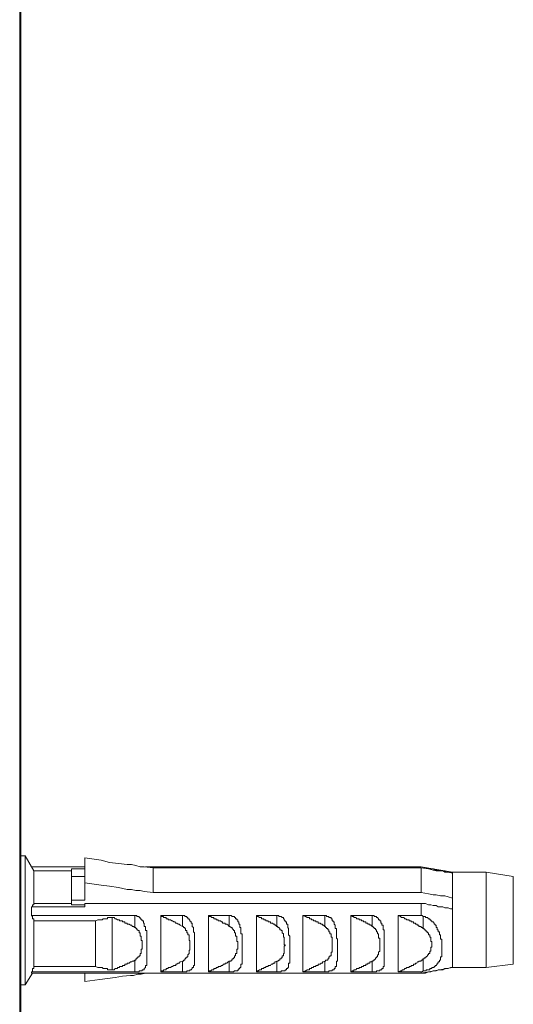
# Model space of a CAD drawing. Units: inches. Extents: x -831 to 2330, y -1123 to 1162.
# Drawn here: x 2023 to 2061, y 502 to 577 of the extents above; entities that cross this region are included whole.
import ezdxf

# ---------------------------------------------------------------- set-up
doc = ezdxf.new("R2010")
doc.units = ezdxf.units.IN
doc.header["$MEASUREMENT"] = 0
doc.layers.add('图层 1', color=7, linetype='Continuous')

msp = doc.modelspace()

# ---------------------------------------------------------------- linework, layer by layer
at = {"layer": '图层 1', "color": 7, "lineweight": 35}
msp.add_lwpolyline([(2022.875, -849.576), (2022.875, 891.473)], dxfattribs=at)
msp.add_lwpolyline([(2022.875, -849.576), (2022.875, 891.473)], dxfattribs=at)
at = {"layer": '图层 1', "color": 7, "lineweight": 9}
for points in [[(2022.813, 670.906), (2022.813, -51.417)], [(2023.228, 513.065), (2022.813, 513.065)], [(2023.228, 513.065), (2023.228, 512.137)], [(2023.896, 511.896), (2023.228, 513.065)], [(2033.072, 512.137), (2032.391, 512.223), (2032.082, 512.223), (2031.741, 512.316), (2031.401, 512.397), (2031.073, 512.397), (2030.411, 512.477), (2029.724, 512.558), (2029.081, 512.737), (2027.812, 512.898)], [(2027.812, 510.974), (2027.812, 512.898)], [(2023.228, 512.137), (2023.228, 503.135)], [(2023.729, 512.223), (2027.812, 512.223)], [(2027.812, 512.223), (2023.729, 512.223)], [(2023.803, 512.223), (2027.812, 512.223)], [(2023.896, 511.896), (2023.896, 509.396)], [(2023.896, 511.896), (2026.804, 511.896)], [(2026.804, 512.063), (2027.812, 512.063)], [(2026.804, 511.896), (2026.804, 512.063)], [(2026.804, 509.396), (2026.804, 511.896)], [(2053.675, 512.223), (2032.484, 512.223)], [(2053.675, 512.223), (2032.484, 512.223)], [(2033.072, 510.237), (2033.072, 512.137)], [(2033.072, 512.137), (2053.675, 512.137)], [(2053.675, 512.223), (2054.009, 512.137), (2054.256, 512.063), (2054.417, 512.063), (2054.591, 512.063), (2054.751, 511.964), (2054.838, 511.964), (2054.999, 511.964), (2055.166, 511.896), (2055.339, 511.896), (2055.506, 511.896), (2055.587, 511.815), (2055.748, 511.815), (2055.927, 511.815), (2056.094, 511.722)], [(2056.094, 511.815), (2053.675, 512.223)], [(2053.675, 512.137), (2053.675, 510.237)], [(2056.094, 511.722), (2055.748, 511.815), (2055.506, 511.815), (2055.339, 511.896), (2055.166, 511.896), (2054.838, 511.896), (2054.591, 511.964), (2054.256, 512.063), (2053.675, 512.137)], [(2056.094, 511.815), (2056.094, 511.722)], [(2058.674, 511.815), (2056.094, 511.815)], [(2056.094, 511.722), (2056.094, 509.798)], [(2058.674, 504.465), (2058.674, 511.815)], [(2060.765, 511.469), (2058.674, 511.815)], [(2026.804, 511.469), (2027.812, 511.469)], [(2033.072, 510.237), (2032.391, 510.318), (2032.082, 510.392), (2031.741, 510.392), (2031.401, 510.479), (2031.073, 510.479), (2030.411, 510.633), (2029.724, 510.726), (2029.081, 510.8), (2027.812, 510.974)], [(2027.812, 509.643), (2027.812, 510.974)], [(2060.765, 504.725), (2060.765, 511.469)], [(2033.072, 510.237), (2053.675, 510.237)], [(2056.094, 509.798), (2055.748, 509.897), (2055.506, 509.978), (2055.339, 509.978), (2055.166, 509.978), (2054.838, 510.058), (2054.591, 510.058), (2054.256, 510.145), (2053.675, 510.237)], [(2026.804, 509.643), (2027.812, 509.643)], [(2056.094, 508.975), (2056.094, 509.798)], [(2023.729, 509.148), (2023.803, 509.148), (2023.803, 509.229), (2023.803, 509.303), (2023.896, 509.303), (2023.896, 509.396)], [(2023.729, 508.462), (2023.729, 509.148)], [(2023.729, 509.148), (2027.812, 509.148)], [(2023.896, 509.396), (2026.804, 509.396)], [(2026.804, 509.396), (2026.804, 509.303)], [(2026.804, 509.303), (2027.812, 509.303)], [(2027.812, 509.148), (2027.812, 509.396)], [(2053.675, 509.396), (2027.812, 509.396)], [(2053.675, 508.462), (2053.675, 509.396)], [(2053.675, 509.396), (2054.009, 509.396), (2054.256, 509.303), (2054.417, 509.303), (2054.591, 509.229), (2054.751, 509.229), (2054.838, 509.229), (2054.999, 509.148), (2055.166, 509.148), (2055.339, 509.148), (2055.506, 509.062), (2055.587, 509.062), (2055.748, 509.062), (2055.927, 508.975), (2056.094, 508.975)], [(2056.094, 504.465), (2056.094, 508.975)], [(2023.896, 508.06), (2023.896, 508.146), (2023.896, 508.214), (2023.803, 508.214), (2023.803, 508.307), (2023.803, 508.387), (2023.729, 508.462)], [(2023.729, 508.462), (2031.655, 508.462)], [(2023.896, 508.06), (2023.896, 504.558)], [(2028.654, 508.06), (2023.896, 508.06)], [(2029.916, 508.307), (2029.817, 508.307), (2029.724, 508.307), (2029.656, 508.307), (2029.563, 508.307), (2029.563, 508.214), (2029.483, 508.214), (2029.396, 508.214), (2029.316, 508.214), (2029.223, 508.214), (2029.143, 508.146), (2029.081, 508.146), (2028.982, 508.146), (2028.901, 508.146), (2028.815, 508.146), (2028.654, 508.06)], [(2028.654, 508.06), (2028.654, 504.558)], [(2029.916, 508.307), (2029.916, 504.298)], [(2031.655, 507.558), (2031.574, 507.639), (2031.488, 507.639), (2031.401, 507.719), (2031.321, 507.719), (2031.24, 507.806), (2031.154, 507.806), (2031.073, 507.806), (2031.073, 507.886), (2030.98, 507.886), (2030.906, 507.886), (2030.906, 507.973), (2030.813, 507.973), (2030.727, 507.973), (2030.727, 508.06), (2030.652, 508.06), (2030.572, 508.06), (2030.485, 508.06), (2030.485, 508.146), (2030.411, 508.146), (2030.324, 508.146), (2030.225, 508.214), (2030.145, 508.214), (2030.065, 508.307), (2029.984, 508.307), (2029.916, 508.307)], [(2031.655, 504.137), (2031.741, 504.137), (2031.816, 504.137), (2031.902, 504.137), (2031.995, 504.137), (2031.995, 504.217), (2032.082, 504.217), (2032.156, 504.217), (2032.242, 504.217), (2032.242, 504.298), (2032.323, 504.298), (2032.391, 504.298), (2032.391, 504.391), (2032.484, 504.465), (2032.484, 504.558), (2032.484, 504.638), (2032.583, 504.638), (2032.583, 504.725), (2032.583, 504.799), (2032.583, 504.898), (2032.583, 504.96), (2032.583, 505.046), (2032.583, 505.139), (2032.583, 505.207), (2032.583, 505.3), (2032.583, 505.38), (2032.583, 505.461), (2032.583, 505.554), (2032.583, 505.647), (2032.583, 505.721), (2032.583, 505.807), (2032.583, 505.894), (2032.583, 505.987), (2032.583, 506.049), (2032.583, 506.135), (2032.583, 506.216), (2032.583, 506.309), (2032.583, 506.389), (2032.583, 506.469), (2032.583, 506.55), (2032.583, 506.643), (2032.583, 506.729), (2032.583, 506.81), (2032.583, 506.884), (2032.583, 506.977), (2032.583, 507.057), (2032.583, 507.138), (2032.583, 507.218), (2032.583, 507.317), (2032.484, 507.317), (2032.484, 507.379), (2032.484, 507.466), (2032.484, 507.558), (2032.484, 507.639), (2032.391, 507.639), (2032.391, 507.719), (2032.391, 507.806), (2032.391, 507.886), (2032.323, 507.886), (2032.323, 507.973), (2032.323, 508.06), (2032.242, 508.06), (2032.242, 508.146), (2032.156, 508.146), (2032.156, 508.214), (2032.082, 508.214), (2032.082, 508.307), (2031.995, 508.307), (2031.995, 508.387), (2031.902, 508.387), (2031.816, 508.387), (2031.816, 508.462), (2031.741, 508.462), (2031.655, 508.462)], [(2031.655, 508.462), (2031.655, 507.558)], [(2033.653, 508.462), (2035.324, 508.462)], [(2033.653, 508.462), (2033.653, 504.137)], [(2035.324, 507.639), (2035.163, 507.719), (2035.064, 507.806), (2034.996, 507.806), (2034.897, 507.886), (2034.823, 507.886), (2034.73, 507.973), (2034.662, 507.973), (2034.563, 508.06), (2034.501, 508.06), (2034.396, 508.146), (2034.321, 508.146), (2034.241, 508.146), (2034.241, 508.214), (2034.16, 508.214), (2034.074, 508.214), (2034.074, 508.307), (2033.993, 508.307), (2033.907, 508.307), (2033.833, 508.387), (2033.734, 508.387), (2033.653, 508.462)], [(2035.324, 504.137), (2035.41, 504.137), (2035.503, 504.137), (2035.565, 504.137), (2035.664, 504.137), (2035.664, 504.217), (2035.744, 504.217), (2035.831, 504.217), (2035.905, 504.217), (2035.905, 504.298), (2035.992, 504.298), (2036.079, 504.391), (2036.079, 504.465), (2036.171, 504.465), (2036.171, 504.558), (2036.171, 504.638), (2036.252, 504.638), (2036.252, 504.725), (2036.252, 504.799), (2036.252, 504.898), (2036.252, 504.96), (2036.252, 505.046), (2036.252, 505.139), (2036.252, 505.207), (2036.252, 505.3), (2036.252, 505.38), (2036.252, 505.461), (2036.252, 505.554), (2036.252, 505.647), (2036.252, 505.721), (2036.252, 505.807), (2036.252, 505.894), (2036.252, 505.987), (2036.252, 506.049), (2036.252, 506.135), (2036.252, 506.216), (2036.252, 506.309), (2036.252, 506.389), (2036.252, 506.469), (2036.252, 506.55), (2036.252, 506.643), (2036.252, 506.729), (2036.252, 506.81), (2036.252, 506.884), (2036.252, 506.977), (2036.252, 507.057), (2036.252, 507.138), (2036.171, 507.218), (2036.171, 507.317), (2036.171, 507.379), (2036.171, 507.466), (2036.171, 507.558), (2036.079, 507.639), (2036.079, 507.719), (2036.079, 507.806), (2036.079, 507.886), (2035.992, 507.886), (2035.992, 507.973), (2035.905, 508.06), (2035.905, 508.146), (2035.831, 508.146), (2035.831, 508.214), (2035.744, 508.214), (2035.744, 508.307), (2035.664, 508.307), (2035.664, 508.387), (2035.565, 508.387), (2035.503, 508.387), (2035.503, 508.462), (2035.41, 508.462), (2035.324, 508.462)], [(2035.324, 508.462), (2035.324, 507.639)], [(2037.335, 508.462), (2038.912, 508.462)], [(2037.335, 508.462), (2037.335, 504.137)], [(2038.912, 507.639), (2038.838, 507.719), (2038.745, 507.806), (2038.646, 507.806), (2038.578, 507.886), (2038.492, 507.886), (2038.405, 507.886), (2038.405, 507.973), (2038.324, 507.973), (2038.244, 508.06), (2038.164, 508.06), (2038.071, 508.06), (2038.071, 508.146), (2037.978, 508.146), (2037.91, 508.146), (2037.91, 508.214), (2037.842, 508.214), (2037.73, 508.214), (2037.73, 508.307), (2037.662, 508.307), (2037.582, 508.307), (2037.502, 508.387), (2037.415, 508.387), (2037.335, 508.462)], [(2038.912, 504.137), (2038.974, 504.137), (2039.073, 504.137), (2039.141, 504.137), (2039.253, 504.137), (2039.321, 504.217), (2039.401, 504.217), (2039.512, 504.217), (2039.58, 504.217), (2039.58, 504.298), (2039.667, 504.298), (2039.667, 504.391), (2039.741, 504.391), (2039.741, 504.465), (2039.828, 504.465), (2039.828, 504.558), (2039.828, 504.638), (2039.828, 504.725), (2039.908, 504.725), (2039.908, 504.799), (2039.908, 504.898), (2039.908, 504.96), (2039.908, 505.046), (2039.908, 505.139), (2039.908, 505.207), (2039.908, 505.3), (2039.908, 505.38), (2039.908, 505.461), (2039.908, 505.554), (2039.908, 505.647), (2039.908, 505.721), (2039.908, 505.807), (2039.908, 505.894), (2039.908, 505.987), (2039.908, 506.049), (2039.908, 506.135), (2039.908, 506.216), (2039.908, 506.309), (2039.908, 506.389), (2039.908, 506.469), (2039.908, 506.55), (2039.908, 506.643), (2039.908, 506.729), (2039.908, 506.81), (2039.908, 506.884), (2039.908, 506.977), (2039.908, 507.057), (2039.828, 507.057), (2039.828, 507.138), (2039.828, 507.218), (2039.828, 507.317), (2039.828, 507.379), (2039.828, 507.466), (2039.828, 507.558), (2039.741, 507.558), (2039.741, 507.639), (2039.741, 507.719), (2039.741, 507.806), (2039.667, 507.806), (2039.667, 507.886), (2039.667, 507.973), (2039.58, 507.973), (2039.58, 508.06), (2039.58, 508.146), (2039.512, 508.146), (2039.512, 508.214), (2039.401, 508.214), (2039.401, 508.307), (2039.321, 508.307), (2039.321, 508.387), (2039.253, 508.387), (2039.141, 508.387), (2039.073, 508.462), (2038.974, 508.462), (2038.912, 508.462)], [(2038.912, 508.462), (2038.912, 507.639)], [(2041.01, 508.462), (2042.581, 508.462)], [(2041.01, 508.462), (2041.01, 504.137)], [(2042.581, 507.639), (2042.482, 507.719), (2042.42, 507.719), (2042.42, 507.806), (2042.321, 507.806), (2042.253, 507.886), (2042.154, 507.886), (2042.086, 507.886), (2042.086, 507.973), (2041.993, 507.973), (2041.919, 507.973), (2041.919, 508.06), (2041.833, 508.06), (2041.74, 508.06), (2041.74, 508.146), (2041.678, 508.146), (2041.579, 508.146), (2041.579, 508.214), (2041.48, 508.214), (2041.412, 508.214), (2041.412, 508.307), (2041.319, 508.307), (2041.251, 508.307), (2041.152, 508.387), (2041.072, 508.387), (2041.01, 508.462)], [(2042.581, 504.137), (2042.668, 504.137), (2042.742, 504.137), (2042.823, 504.137), (2042.922, 504.137), (2042.922, 504.217), (2042.99, 504.217), (2043.089, 504.217), (2043.15, 504.217), (2043.231, 504.217), (2043.231, 504.298), (2043.318, 504.298), (2043.318, 504.391), (2043.417, 504.391), (2043.417, 504.465), (2043.491, 504.465), (2043.491, 504.558), (2043.491, 504.638), (2043.491, 504.725), (2043.491, 504.799), (2043.571, 504.799), (2043.571, 504.898), (2043.571, 504.96), (2043.571, 505.046), (2043.571, 505.139), (2043.571, 505.207), (2043.571, 505.3), (2043.571, 505.38), (2043.571, 505.461), (2043.571, 505.554), (2043.571, 505.647), (2043.571, 505.721), (2043.571, 505.807), (2043.571, 505.894), (2043.571, 505.987), (2043.571, 506.049), (2043.571, 506.135), (2043.571, 506.216), (2043.571, 506.309), (2043.571, 506.389), (2043.571, 506.469), (2043.571, 506.55), (2043.571, 506.643), (2043.571, 506.729), (2043.571, 506.81), (2043.571, 506.884), (2043.491, 506.977), (2043.491, 507.057), (2043.491, 507.138), (2043.491, 507.218), (2043.491, 507.317), (2043.491, 507.379), (2043.491, 507.466), (2043.417, 507.558), (2043.417, 507.639), (2043.417, 507.719), (2043.417, 507.806), (2043.318, 507.806), (2043.318, 507.886), (2043.318, 507.973), (2043.231, 507.973), (2043.231, 508.06), (2043.15, 508.146), (2043.15, 508.214), (2043.089, 508.214), (2043.089, 508.307), (2042.99, 508.307), (2042.922, 508.387), (2042.823, 508.387), (2042.742, 508.387), (2042.742, 508.462), (2042.668, 508.462), (2042.581, 508.462)], [(2042.581, 508.462), (2042.581, 507.639)], [(2044.592, 508.462), (2046.263, 508.462)], [(2044.592, 508.462), (2044.592, 504.137)], [(2046.263, 507.639), (2046.17, 507.719), (2046.089, 507.719), (2046.089, 507.806), (2045.99, 507.806), (2045.922, 507.886), (2045.823, 507.886), (2045.749, 507.886), (2045.749, 507.973), (2045.662, 507.973), (2045.588, 507.973), (2045.588, 508.06), (2045.489, 508.06), (2045.403, 508.06), (2045.403, 508.146), (2045.328, 508.146), (2045.248, 508.146), (2045.248, 508.214), (2045.161, 508.214), (2045.087, 508.214), (2045.087, 508.307), (2044.988, 508.307), (2044.92, 508.307), (2044.821, 508.387), (2044.759, 508.387), (2044.592, 508.462)], [(2046.263, 504.137), (2046.331, 504.137), (2046.411, 504.137), (2046.498, 504.137), (2046.578, 504.137), (2046.578, 504.217), (2046.659, 504.217), (2046.758, 504.217), (2046.838, 504.217), (2046.838, 504.298), (2046.912, 504.298), (2046.999, 504.298), (2046.999, 504.391), (2047.079, 504.391), (2047.079, 504.465), (2047.079, 504.558), (2047.166, 504.558), (2047.166, 504.638), (2047.166, 504.725), (2047.166, 504.799), (2047.166, 504.898), (2047.166, 504.96), (2047.259, 504.96), (2047.259, 505.046), (2047.259, 505.139), (2047.259, 505.207), (2047.259, 505.3), (2047.259, 505.38), (2047.259, 505.461), (2047.259, 505.554), (2047.259, 505.647), (2047.259, 505.721), (2047.259, 505.807), (2047.259, 505.894), (2047.259, 505.987), (2047.259, 506.049), (2047.259, 506.135), (2047.259, 506.216), (2047.259, 506.309), (2047.259, 506.389), (2047.259, 506.469), (2047.259, 506.55), (2047.259, 506.643), (2047.166, 506.729), (2047.166, 506.81), (2047.166, 506.884), (2047.166, 506.977), (2047.166, 507.057), (2047.166, 507.138), (2047.166, 507.218), (2047.166, 507.317), (2047.166, 507.379), (2047.166, 507.466), (2047.079, 507.466), (2047.079, 507.558), (2047.079, 507.639), (2047.079, 507.719), (2046.999, 507.806), (2046.999, 507.886), (2046.999, 507.973), (2046.912, 507.973), (2046.912, 508.06), (2046.838, 508.06), (2046.838, 508.146), (2046.838, 508.214), (2046.758, 508.214), (2046.758, 508.307), (2046.659, 508.307), (2046.578, 508.307), (2046.578, 508.387), (2046.498, 508.387), (2046.411, 508.387), (2046.411, 508.462), (2046.331, 508.462), (2046.263, 508.462)], [(2046.263, 508.462), (2046.263, 507.639)], [(2048.267, 508.462), (2049.925, 508.462)], [(2048.267, 508.462), (2048.267, 504.137)], [(2049.925, 507.639), (2049.839, 507.719), (2049.74, 507.719), (2049.74, 507.806), (2049.672, 507.806), (2049.573, 507.806), (2049.573, 507.886), (2049.505, 507.886), (2049.43, 507.886), (2049.43, 507.973), (2049.331, 507.973), (2049.257, 507.973), (2049.257, 508.06), (2049.171, 508.06), (2049.09, 508.06), (2049.09, 508.146), (2048.997, 508.146), (2048.905, 508.146), (2048.905, 508.214), (2048.836, 508.214), (2048.737, 508.214), (2048.663, 508.307), (2048.583, 508.307), (2048.509, 508.307), (2048.509, 508.387), (2048.403, 508.387), (2048.267, 508.462)], [(2049.925, 504.137), (2049.993, 504.137), (2050.068, 504.137), (2050.179, 504.137), (2050.247, 504.137), (2050.247, 504.217), (2050.328, 504.217), (2050.408, 504.217), (2050.507, 504.217), (2050.507, 504.298), (2050.581, 504.298), (2050.668, 504.298), (2050.668, 504.391), (2050.761, 504.391), (2050.761, 504.465), (2050.761, 504.558), (2050.841, 504.558), (2050.841, 504.638), (2050.841, 504.725), (2050.841, 504.799), (2050.841, 504.898), (2050.841, 504.96), (2050.841, 505.046), (2050.841, 505.139), (2050.841, 505.207), (2050.841, 505.3), (2050.841, 505.38), (2050.841, 505.461), (2050.841, 505.554), (2050.841, 505.647), (2050.841, 505.721), (2050.841, 505.807), (2050.841, 505.894), (2050.841, 505.987), (2050.841, 506.049), (2050.841, 506.135), (2050.841, 506.216), (2050.841, 506.309), (2050.841, 506.389), (2050.841, 506.469), (2050.841, 506.55), (2050.841, 506.643), (2050.841, 506.729), (2050.841, 506.81), (2050.841, 506.884), (2050.841, 506.977), (2050.841, 507.057), (2050.841, 507.138), (2050.841, 507.218), (2050.841, 507.317), (2050.841, 507.379), (2050.761, 507.379), (2050.761, 507.466), (2050.761, 507.558), (2050.761, 507.639), (2050.761, 507.719), (2050.668, 507.719), (2050.668, 507.806), (2050.668, 507.886), (2050.581, 507.886), (2050.581, 507.973), (2050.581, 508.06), (2050.507, 508.06), (2050.507, 508.146), (2050.408, 508.146), (2050.408, 508.214), (2050.328, 508.307), (2050.247, 508.307), (2050.247, 508.387), (2050.179, 508.387), (2050.068, 508.387), (2050.068, 508.462), (2049.993, 508.462), (2049.925, 508.462)], [(2049.925, 508.462), (2049.925, 507.639)], [(2051.918, 508.462), (2053.675, 508.462)], [(2051.918, 508.462), (2051.918, 504.137)], [(2053.836, 507.466), (2053.749, 507.558), (2053.675, 507.558), (2053.675, 507.639), (2053.588, 507.639), (2053.502, 507.639), (2053.502, 507.719), (2053.409, 507.719), (2053.347, 507.806), (2053.248, 507.806), (2053.248, 507.886), (2053.168, 507.886), (2053.081, 507.886), (2053.081, 507.973), (2052.988, 507.973), (2052.92, 507.973), (2052.92, 508.06), (2052.827, 508.06), (2052.747, 508.06), (2052.747, 508.146), (2052.679, 508.146), (2052.586, 508.146), (2052.505, 508.214), (2052.413, 508.214), (2052.338, 508.307), (2052.246, 508.307), (2052.165, 508.307), (2052.091, 508.387), (2051.918, 508.462)], [(2053.836, 508.387), (2053.749, 508.462), (2053.675, 508.462)], [(2053.836, 504.217), (2053.916, 504.217), (2054.009, 504.217), (2054.077, 504.217), (2054.077, 504.298), (2054.17, 504.298), (2054.256, 504.298), (2054.337, 504.298), (2054.337, 504.391), (2054.417, 504.391), (2054.498, 504.391), (2054.498, 504.465), (2054.591, 504.465), (2054.683, 504.465), (2054.683, 504.558), (2054.751, 504.558), (2054.751, 504.638), (2054.838, 504.638), (2054.918, 504.725), (2054.918, 504.799), (2054.999, 504.799), (2054.999, 504.898), (2055.079, 504.898), (2055.079, 504.96), (2055.079, 505.046), (2055.166, 505.046), (2055.166, 505.139), (2055.166, 505.207), (2055.166, 505.3), (2055.259, 505.3), (2055.259, 505.38), (2055.259, 505.461), (2055.259, 505.554), (2055.259, 505.647), (2055.259, 505.721), (2055.259, 505.807), (2055.259, 505.894), (2055.259, 505.987), (2055.259, 506.049), (2055.259, 506.135), (2055.259, 506.216), (2055.259, 506.309), (2055.259, 506.389), (2055.259, 506.469), (2055.259, 506.55), (2055.259, 506.643), (2055.166, 506.643), (2055.166, 506.729), (2055.166, 506.81), (2055.166, 506.884), (2055.166, 506.977), (2055.079, 506.977), (2055.079, 507.057), (2055.079, 507.138), (2055.079, 507.218), (2054.999, 507.218), (2054.999, 507.317), (2054.999, 507.379), (2054.918, 507.379), (2054.918, 507.466), (2054.918, 507.558), (2054.838, 507.558), (2054.838, 507.639), (2054.838, 507.719), (2054.751, 507.719), (2054.751, 507.806), (2054.683, 507.806), (2054.683, 507.886), (2054.591, 507.973), (2054.498, 507.973), (2054.498, 508.06), (2054.417, 508.06), (2054.417, 508.146), (2054.337, 508.146), (2054.337, 508.214), (2054.256, 508.214), (2054.17, 508.307), (2054.077, 508.307), (2054.009, 508.307), (2054.009, 508.387), (2053.916, 508.387), (2053.836, 508.387)], [(2053.836, 508.387), (2053.836, 507.466)], [(2031.655, 507.558), (2031.741, 507.558), (2031.741, 507.466), (2031.816, 507.466), (2031.816, 507.379), (2031.902, 507.379), (2031.902, 507.317), (2031.995, 507.317), (2031.995, 507.218), (2031.995, 507.138), (2032.082, 507.138), (2032.082, 507.057), (2032.082, 506.977), (2032.082, 506.884), (2032.156, 506.884), (2032.156, 506.81), (2032.156, 506.729), (2032.156, 506.643), (2032.156, 506.55), (2032.242, 506.55), (2032.242, 506.469), (2032.242, 506.389), (2032.242, 506.309), (2032.242, 506.216), (2032.242, 506.135), (2032.242, 506.049), (2032.242, 505.987), (2032.242, 505.894), (2032.156, 505.894), (2032.156, 505.807), (2032.156, 505.721), (2032.156, 505.647), (2032.156, 505.554), (2032.082, 505.554), (2032.082, 505.461), (2032.082, 505.38), (2031.995, 505.38), (2031.995, 505.3), (2031.902, 505.3), (2031.902, 505.207), (2031.816, 505.207), (2031.816, 505.139), (2031.741, 505.139), (2031.741, 505.046), (2031.655, 505.046)], [(2035.324, 507.639), (2035.41, 507.639), (2035.41, 507.558), (2035.503, 507.558), (2035.503, 507.466), (2035.565, 507.466), (2035.565, 507.379), (2035.565, 507.317), (2035.664, 507.317), (2035.664, 507.218), (2035.664, 507.138), (2035.744, 507.138), (2035.744, 507.057), (2035.744, 506.977), (2035.831, 506.977), (2035.831, 506.884), (2035.831, 506.81), (2035.831, 506.729), (2035.831, 506.643), (2035.831, 506.55), (2035.905, 506.55), (2035.905, 506.469), (2035.905, 506.389), (2035.905, 506.309), (2035.905, 506.216), (2035.905, 506.135), (2035.905, 506.049), (2035.905, 505.987), (2035.905, 505.894), (2035.905, 505.807), (2035.831, 505.807), (2035.831, 505.721), (2035.831, 505.647), (2035.831, 505.554), (2035.744, 505.461), (2035.744, 505.38), (2035.744, 505.3), (2035.664, 505.3), (2035.664, 505.207), (2035.565, 505.207), (2035.565, 505.139), (2035.503, 505.139), (2035.503, 505.046), (2035.41, 505.046), (2035.41, 504.96), (2035.324, 504.96)], [(2038.912, 507.639), (2038.974, 507.639), (2039.073, 507.558), (2039.141, 507.558), (2039.141, 507.466), (2039.253, 507.379), (2039.253, 507.317), (2039.321, 507.317), (2039.321, 507.218), (2039.321, 507.138), (2039.401, 507.138), (2039.401, 507.057), (2039.401, 506.977), (2039.401, 506.884), (2039.512, 506.884), (2039.512, 506.81), (2039.512, 506.729), (2039.512, 506.643), (2039.512, 506.55), (2039.512, 506.469), (2039.58, 506.469), (2039.58, 506.389), (2039.58, 506.309), (2039.58, 506.216), (2039.58, 506.135), (2039.58, 506.049), (2039.58, 505.987), (2039.58, 505.894), (2039.512, 505.894), (2039.512, 505.807), (2039.512, 505.721), (2039.512, 505.647), (2039.512, 505.554), (2039.401, 505.554), (2039.401, 505.461), (2039.401, 505.38), (2039.321, 505.38), (2039.321, 505.3), (2039.321, 505.207), (2039.253, 505.207), (2039.253, 505.139), (2039.141, 505.139), (2039.141, 505.046), (2039.073, 505.046), (2039.073, 504.96), (2038.974, 504.96), (2038.912, 504.96)], [(2042.581, 507.639), (2042.668, 507.639), (2042.668, 507.558), (2042.742, 507.558), (2042.823, 507.466), (2042.823, 507.379), (2042.922, 507.379), (2042.922, 507.317), (2042.99, 507.317), (2042.99, 507.218), (2042.99, 507.138), (2043.089, 507.057), (2043.089, 506.977), (2043.089, 506.884), (2043.089, 506.81), (2043.15, 506.81), (2043.15, 506.729), (2043.15, 506.643), (2043.15, 506.55), (2043.15, 506.469), (2043.15, 506.389), (2043.15, 506.309), (2043.15, 506.216), (2043.231, 506.216), (2043.231, 506.135), (2043.15, 506.135), (2043.15, 506.049), (2043.15, 505.987), (2043.15, 505.894), (2043.15, 505.807), (2043.15, 505.721), (2043.15, 505.647), (2043.15, 505.554), (2043.089, 505.554), (2043.089, 505.461), (2043.089, 505.38), (2042.99, 505.38), (2042.99, 505.3), (2042.99, 505.207), (2042.922, 505.207), (2042.922, 505.139), (2042.823, 505.139), (2042.823, 505.046), (2042.742, 505.046), (2042.668, 504.96), (2042.581, 504.96)], [(2046.263, 507.639), (2046.331, 507.639), (2046.331, 507.558), (2046.411, 507.558), (2046.411, 507.466), (2046.498, 507.466), (2046.498, 507.379), (2046.578, 507.379), (2046.578, 507.317), (2046.578, 507.218), (2046.659, 507.218), (2046.659, 507.138), (2046.659, 507.057), (2046.758, 507.057), (2046.758, 506.977), (2046.758, 506.884), (2046.758, 506.81), (2046.838, 506.81), (2046.838, 506.729), (2046.838, 506.643), (2046.838, 506.55), (2046.838, 506.469), (2046.838, 506.389), (2046.838, 506.309), (2046.838, 506.216), (2046.838, 506.135), (2046.838, 506.049), (2046.838, 505.987), (2046.838, 505.894), (2046.838, 505.807), (2046.838, 505.721), (2046.838, 505.647), (2046.758, 505.647), (2046.758, 505.554), (2046.758, 505.461), (2046.758, 505.38), (2046.659, 505.38), (2046.659, 505.3), (2046.578, 505.3), (2046.578, 505.207), (2046.578, 505.139), (2046.498, 505.139), (2046.498, 505.046), (2046.411, 505.046), (2046.331, 505.046), (2046.331, 504.96), (2046.263, 504.96)], [(2049.925, 507.639), (2049.993, 507.639), (2049.993, 507.558), (2050.068, 507.558), (2050.068, 507.466), (2050.179, 507.466), (2050.179, 507.379), (2050.247, 507.379), (2050.247, 507.317), (2050.247, 507.218), (2050.328, 507.218), (2050.328, 507.138), (2050.328, 507.057), (2050.408, 507.057), (2050.408, 506.977), (2050.408, 506.884), (2050.408, 506.81), (2050.408, 506.729), (2050.507, 506.729), (2050.507, 506.643), (2050.507, 506.55), (2050.507, 506.469), (2050.507, 506.389), (2050.507, 506.309), (2050.507, 506.216), (2050.507, 506.135), (2050.507, 506.049), (2050.507, 505.987), (2050.507, 505.894), (2050.507, 505.807), (2050.507, 505.721), (2050.408, 505.647), (2050.408, 505.554), (2050.408, 505.461), (2050.328, 505.461), (2050.328, 505.38), (2050.328, 505.3), (2050.247, 505.3), (2050.247, 505.207), (2050.179, 505.207), (2050.179, 505.139), (2050.068, 505.046), (2049.993, 505.046), (2049.993, 504.96), (2049.925, 504.96)], [(2053.836, 505.139), (2053.916, 505.139), (2053.916, 505.207), (2054.009, 505.207), (2054.077, 505.3), (2054.17, 505.38), (2054.17, 505.461), (2054.256, 505.461), (2054.256, 505.554), (2054.337, 505.554), (2054.337, 505.647), (2054.337, 505.721), (2054.417, 505.721), (2054.417, 505.807), (2054.417, 505.894), (2054.417, 505.987), (2054.417, 506.049), (2054.498, 506.049), (2054.498, 506.135), (2054.498, 506.216), (2054.498, 506.309), (2054.498, 506.389), (2054.498, 506.469), (2054.417, 506.469), (2054.417, 506.55), (2054.417, 506.643), (2054.417, 506.729), (2054.417, 506.81), (2054.337, 506.81), (2054.337, 506.884), (2054.337, 506.977), (2054.256, 506.977), (2054.256, 507.057), (2054.256, 507.138), (2054.17, 507.138), (2054.17, 507.218), (2054.077, 507.218), (2054.077, 507.317), (2054.009, 507.317), (2054.009, 507.379), (2053.916, 507.379), (2053.916, 507.466), (2053.836, 507.466)], [(2031.655, 505.046), (2031.574, 504.96), (2031.488, 504.96), (2031.401, 504.898), (2031.321, 504.898), (2031.24, 504.799), (2031.154, 504.799), (2031.073, 504.799), (2031.073, 504.725), (2030.98, 504.725), (2030.906, 504.725), (2030.906, 504.638), (2030.813, 504.638), (2030.727, 504.638), (2030.727, 504.558), (2030.652, 504.558), (2030.572, 504.558), (2030.485, 504.558), (2030.485, 504.465), (2030.411, 504.465), (2030.324, 504.465), (2030.324, 504.391), (2030.225, 504.391), (2030.145, 504.391), (2030.065, 504.298), (2029.984, 504.298), (2029.916, 504.298)], [(2031.655, 504.137), (2031.655, 505.046)], [(2035.324, 504.96), (2035.163, 504.898), (2035.064, 504.799), (2034.996, 504.799), (2034.897, 504.725), (2034.823, 504.725), (2034.823, 504.638), (2034.73, 504.638), (2034.662, 504.638), (2034.563, 504.558), (2034.501, 504.558), (2034.396, 504.465), (2034.321, 504.465), (2034.241, 504.465), (2034.241, 504.391), (2034.16, 504.391), (2034.074, 504.391), (2034.074, 504.298), (2033.993, 504.298), (2033.907, 504.298), (2033.833, 504.217), (2033.734, 504.217), (2033.653, 504.137)], [(2035.324, 504.137), (2035.324, 504.96)], [(2038.912, 504.96), (2038.838, 504.898), (2038.745, 504.799), (2038.646, 504.799), (2038.578, 504.725), (2038.492, 504.725), (2038.405, 504.638), (2038.324, 504.638), (2038.244, 504.558), (2038.164, 504.558), (2038.071, 504.558), (2038.071, 504.465), (2037.978, 504.465), (2037.91, 504.465), (2037.91, 504.391), (2037.842, 504.391), (2037.73, 504.391), (2037.73, 504.298), (2037.662, 504.298), (2037.582, 504.298), (2037.502, 504.217), (2037.415, 504.217), (2037.335, 504.137)], [(2038.912, 504.137), (2038.912, 504.96)], [(2042.581, 504.96), (2042.482, 504.898), (2042.42, 504.898), (2042.42, 504.799), (2042.321, 504.799), (2042.253, 504.725), (2042.154, 504.725), (2042.086, 504.638), (2041.993, 504.638), (2041.919, 504.638), (2041.919, 504.558), (2041.833, 504.558), (2041.74, 504.558), (2041.74, 504.465), (2041.678, 504.465), (2041.579, 504.465), (2041.579, 504.391), (2041.48, 504.391), (2041.412, 504.391), (2041.412, 504.298), (2041.319, 504.298), (2041.251, 504.298), (2041.152, 504.217), (2041.072, 504.217), (2041.01, 504.137)], [(2042.581, 504.137), (2042.581, 504.96)], [(2046.263, 504.96), (2046.17, 504.898), (2046.089, 504.898), (2046.089, 504.799), (2045.99, 504.799), (2045.922, 504.725), (2045.823, 504.725), (2045.749, 504.725), (2045.749, 504.638), (2045.662, 504.638), (2045.588, 504.638), (2045.588, 504.558), (2045.489, 504.558), (2045.403, 504.558), (2045.403, 504.465), (2045.328, 504.465), (2045.248, 504.465), (2045.248, 504.391), (2045.161, 504.391), (2045.087, 504.391), (2045.087, 504.298), (2044.988, 504.298), (2044.92, 504.298), (2044.821, 504.217), (2044.759, 504.217), (2044.592, 504.137)], [(2046.263, 504.137), (2046.263, 504.96)], [(2049.925, 504.96), (2049.839, 504.898), (2049.74, 504.898), (2049.74, 504.799), (2049.672, 504.799), (2049.573, 504.799), (2049.573, 504.725), (2049.505, 504.725), (2049.43, 504.725), (2049.43, 504.638), (2049.331, 504.638), (2049.257, 504.638), (2049.257, 504.558), (2049.171, 504.558), (2049.09, 504.558), (2049.09, 504.465), (2048.997, 504.465), (2048.905, 504.465), (2048.905, 504.391), (2048.836, 504.391), (2048.737, 504.391), (2048.663, 504.298), (2048.583, 504.298), (2048.509, 504.298), (2048.509, 504.217), (2048.403, 504.217), (2048.267, 504.137)], [(2049.925, 504.137), (2049.925, 504.96)], [(2053.836, 505.139), (2053.749, 505.046), (2053.675, 505.046), (2053.675, 504.96), (2053.588, 504.96), (2053.502, 504.96), (2053.502, 504.898), (2053.409, 504.898), (2053.347, 504.799), (2053.248, 504.799), (2053.248, 504.725), (2053.168, 504.725), (2053.081, 504.725), (2053.081, 504.638), (2052.988, 504.638), (2052.92, 504.638), (2052.92, 504.558), (2052.827, 504.558), (2052.747, 504.558), (2052.747, 504.465), (2052.679, 504.465), (2052.586, 504.465), (2052.505, 504.391), (2052.413, 504.391), (2052.338, 504.298), (2052.246, 504.298), (2052.165, 504.217), (2052.091, 504.217), (2051.918, 504.137)], [(2053.836, 504.217), (2053.836, 505.139)], [(2023.896, 504.558), (2023.896, 504.465), (2023.896, 504.391), (2023.803, 504.391), (2023.803, 504.298), (2023.803, 504.217), (2023.803, 504.137), (2023.729, 504.137)], [(2023.729, 504.137), (2023.729, 504.05)], [(2023.729, 504.137), (2031.655, 504.137)], [(2028.654, 504.558), (2023.896, 504.558)], [(2029.916, 504.298), (2029.817, 504.298), (2029.724, 504.298), (2029.656, 504.298), (2029.563, 504.298), (2029.563, 504.391), (2029.483, 504.391), (2029.396, 504.391), (2029.316, 504.391), (2029.223, 504.391), (2029.143, 504.465), (2029.081, 504.465), (2028.982, 504.465), (2028.901, 504.465), (2028.815, 504.465), (2028.654, 504.558)], [(2033.653, 504.137), (2035.324, 504.137)], [(2037.335, 504.137), (2038.912, 504.137)], [(2041.01, 504.137), (2042.581, 504.137)], [(2044.592, 504.137), (2046.263, 504.137)], [(2048.267, 504.137), (2049.925, 504.137)], [(2051.918, 504.137), (2053.675, 504.137)], [(2053.675, 504.05), (2054.009, 504.05), (2054.256, 504.137), (2054.417, 504.137), (2054.591, 504.217), (2054.751, 504.217), (2054.838, 504.217), (2054.999, 504.298), (2055.166, 504.298), (2055.339, 504.298), (2055.506, 504.391), (2055.587, 504.391), (2055.748, 504.391), (2055.927, 504.465), (2056.094, 504.465)], [(2053.675, 504.05), (2056.094, 504.465)], [(2053.836, 504.217), (2053.749, 504.137), (2053.675, 504.137)], [(2053.675, 504.137), (2053.675, 504.05)], [(2056.094, 504.465), (2056.255, 504.465)], [(2056.094, 504.465), (2058.674, 504.465)], [(2058.674, 504.465), (2060.765, 504.725)], [(2023.228, 503.135), (2023.803, 504.05)], [(2023.729, 504.05), (2027.812, 504.05)], [(2023.729, 504.05), (2027.812, 504.05)], [(2053.675, 504.05), (2027.812, 504.05)], [(2027.812, 504.05), (2027.992, 504.05)], [(2032.484, 504.05), (2032.156, 503.957), (2031.902, 503.957), (2031.574, 503.871), (2031.321, 503.871), (2030.727, 503.809), (2030.145, 503.716), (2029.563, 503.629), (2028.982, 503.549), (2027.812, 503.388)], [(2027.812, 504.05), (2027.812, 503.388)], [(2032.484, 504.05), (2053.675, 504.05)], [(2022.813, 503.135), (2023.228, 503.135)]]:
    msp.add_lwpolyline(points, dxfattribs=at)

doc.saveas('drawing.dxf')
